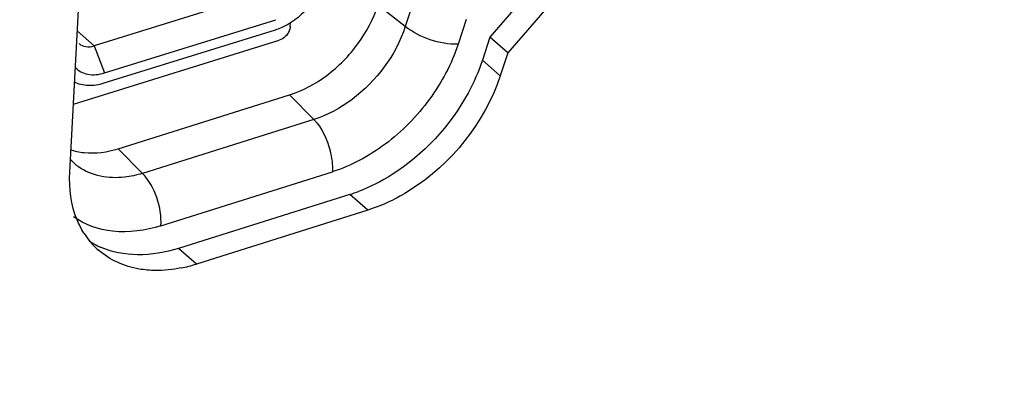
# Model space of a CAD drawing. Units: millimetres. Extents: x 15 to 813, y 12 to 581.
# Drawn here: x 161 to 165, y 424 to 425 of the extents above; entities that cross this region are included whole.
import ezdxf

# ---------------------------------------------------------------- set-up
doc = ezdxf.new("R2010")
doc.units = ezdxf.units.MM
doc.header["$LTSCALE"] = 46.255
for name, color, linetype in [('51R_ASM_DXF_CONTINUOUS_LINE', 7, 'CONTINUOUS'), ('Z30K-P1-IO-LDXF_CONTINUOUS_LINE', 7, 'CONTINUOUS'), ('Z30K-P1-TOP-DXF_CONTINUOUS_LINE', 7, 'CONTINUOUS')]:
    doc.layers.add(name, color=color, linetype=linetype)

msp = doc.modelspace()

# ---------------------------------------------------------------- linework, layer by layer
at = {"layer": '51R_ASM_DXF_CONTINUOUS_LINE', "color": 7, "linetype": 'Continuous'}
for p, q in [((161.8499, 425.1757), (161.2264, 424.9821)), ((161.2635, 424.8834), (161.8871, 425.077)), ((161.8849, 425.0392), (161.2614, 424.8456))]:
    msp.add_line(p, q, dxfattribs=at)
at = {"layer": '51R_ASM_DXF_CONTINUOUS_LINE', "color": 6, "linetype": 'Continuous'}
for p, q in [((161.9399, 425.0518), (161.9408, 425.0665)), ((161.1505, 424.7695), (161.9001, 425.0023))]:
    msp.add_line(p, q, dxfattribs=at)
at = {"layer": '51R_ASM_DXF_CONTINUOUS_LINE', "color": 9, "linetype": 'Continuous'}
for p, q in [((161.1646, 425.0363), (161.2264, 424.9821)), ((161.2264, 424.9821), (161.2635, 424.8834))]:
    msp.add_line(p, q, dxfattribs=at)
at = {"layer": '51R_ASM_DXF_CONTINUOUS_LINE', "color": 7, "linetype": 'Continuous'}
for points, knots in [([(162.0554, 425.2027), (162.05, 425.1889), (162.023, 425.1351), (161.9793, 425.0897), (161.9411, 425.0655)], [0, 0, 0, 0, 0.246975, 1, 1, 1, 1]), ([(161.9411, 425.0655), (161.9365, 425.0627), (161.9187, 425.0521), (161.8996, 425.0438), (161.8849, 425.0392)], [0, 0, 0, 0, 0.258376, 1, 1, 1, 1]), ([(161.1713, 424.99), (161.178, 424.9842), (161.1969, 424.9763), (161.2166, 424.9791), (161.2264, 424.9821)], [0, 0, 0, 0, 0.465398, 1, 1, 1, 1]), ([(161.1567, 424.9037), (161.1686, 424.8908), (161.205, 424.8723), (161.2442, 424.8774), (161.2635, 424.8834)], [0, 0, 0, 0, 0.464588, 1, 1, 1, 1]), ([(161.2614, 424.8456), (161.2429, 424.8399), (161.2061, 424.8337), (161.1691, 424.8421), (161.1538, 424.8499)], [0, 0, 0, 0, 0.530121, 1, 1, 1, 1])]:
    msp.add_open_spline(points, degree=3, knots=knots, dxfattribs=at)
at = {"layer": '51R_ASM_DXF_CONTINUOUS_LINE', "color": 6, "linetype": 'Continuous'}
msp.add_open_spline([(161.9399, 425.0518), (161.9396, 425.0466), (161.9341, 425.0252), (161.9159, 425.0072), (161.9001, 425.0023)], degree=3, knots=[0, 0, 0, 0, 0.240965, 1, 1, 1, 1], dxfattribs=at)
at = {"layer": 'Z30K-P1-IO-LDXF_CONTINUOUS_LINE', "color": 7, "linetype": 'Continuous'}
for p, q in [((161.1375, 424.522), (161.3218, 428.0212)), ((162.8823, 425.2631), (162.6671, 425.0136)), ((162.9474, 425.206), (162.7322, 424.9565)), ((162.6671, 425.0136), (162.6397, 424.9302)), ((162.7322, 424.9565), (162.6671, 425.0136)), ((162.7322, 424.9565), (162.7048, 424.8731)), ((162.1573, 424.4414), (161.5332, 424.2453)), ((162.2224, 424.3843), (161.5983, 424.1882))]:
    msp.add_line(p, q, dxfattribs=at)
at = {"layer": 'Z30K-P1-IO-LDXF_CONTINUOUS_LINE', "color": 9, "linetype": 'Continuous'}
for p, q in [((162.7048, 424.8731), (162.6397, 424.9302)), ((162.2224, 424.3843), (162.1573, 424.4414)), ((161.5983, 424.1882), (161.5332, 424.2453))]:
    msp.add_line(p, q, dxfattribs=at)
at = {"layer": 'Z30K-P1-IO-LDXF_CONTINUOUS_LINE', "color": 7, "linetype": 'Continuous'}
for centre, radius, start, end in [((161.9824, 424.9972), 0.5826, 287.4636, 290.7272), ((161.4338, 424.4554), 0.2897, 212.188, 218.9136), ((161.3663, 424.5149), 0.2899, 236.8618, 246.0367), ((161.4261, 424.4493), 0.2799, 218.943, 228.7606), ((161.4376, 424.6983), 0.5348, 281.3246, 287.4906)]:
    msp.add_arc(centre, radius, start, end, dxfattribs=at)
for points, knots in [([(162.6397, 424.9302), (162.626, 424.8886), (162.5536, 424.7245), (162.4247, 424.5857), (162.3105, 424.5135)], [0, 0, 0, 0, 0.244646, 1, 1, 1, 1]), ([(162.7048, 424.8731), (162.6495, 424.7049), (162.4877, 424.5033), (162.2762, 424.4012), (162.2224, 424.3843)], [0, 0, 0, 0, 0.758269, 1, 1, 1, 1]), ([(161.1886, 424.3011), (161.1791, 424.3163), (161.1442, 424.3845), (161.1344, 424.4638), (161.1375, 424.522)], [0, 0, 0, 0, 0.235431, 1, 1, 1, 1]), ([(161.4492, 424.1648), (161.4294, 424.165), (161.3553, 424.171), (161.2826, 424.2029), (161.2416, 424.2389)], [0, 0, 0, 0, 0.266371, 1, 1, 1, 1])]:
    msp.add_open_spline(points, degree=3, knots=knots, dxfattribs=at)
for points in [[(162.3105, 424.5135), (162.272, 424.4892), (162.2311, 424.4683), (162.1886, 424.4523)], [(161.3841, 424.2219), (161.338, 424.2224), (161.2907, 424.2312), (161.2486, 424.25)], [(161.5332, 424.2453), (161.4852, 424.2302), (161.4344, 424.2214), (161.3841, 424.2219)], [(161.5426, 424.1739), (161.5119, 424.1678), (161.4805, 424.1645), (161.4492, 424.1648)]]:
    msp.add_open_spline(points, degree=3, dxfattribs=at)
at = {"layer": 'Z30K-P1-TOP-DXF_CONTINUOUS_LINE', "color": 9, "linetype": 'Continuous'}
for p, q in [((162.4005, 425.1785), (162.3589, 425.0519)), ((162.3589, 425.0519), (162.2593, 425.1296)), ((162.5808, 425.0778), (162.5511, 424.9876)), ((161.9379, 424.8038), (162.0258, 424.7142)), ((162.0258, 424.7142), (161.4017, 424.5181)), ((161.4017, 424.5181), (161.3139, 424.6077)), ((161.4694, 424.3276), (162.0935, 424.5237))]:
    msp.add_line(p, q, dxfattribs=at)
at = {"layer": 'Z30K-P1-TOP-DXF_CONTINUOUS_LINE', "color": 6, "linetype": 'Continuous'}
msp.add_line((161.3139, 424.6077), (161.9379, 424.8038), dxfattribs=at)
for centre, radius, start, end in [((-1060.2177, 4433.4964), 4185.051, 286.5709417, 287.2961931), ((-1232.8317, 5002.2348), 4779.4871, 286.609781, 287.2448372)]:
    msp.add_arc(centre, radius, start, end, dxfattribs=at)
at = {"layer": 'Z30K-P1-TOP-DXF_CONTINUOUS_LINE', "color": 9, "linetype": 'Continuous'}
msp.add_arc((161.2821, 424.6976), 0.1922, 221.7823, 234.0711, dxfattribs=at)
at = {"layer": 'Z30K-P1-TOP-DXF_CONTINUOUS_LINE', "color": 6, "linetype": 'Continuous'}
for points in [[(162.1863, 424.9895), (162.2174, 425.032), (162.2429, 425.0797), (162.2593, 425.1297)], [(162.073, 424.8746), (162.1161, 424.9068), (162.1546, 424.9461), (162.1863, 424.9895)], [(161.9379, 424.8038), (161.9864, 424.819), (162.0323, 424.8441), (162.073, 424.8746)], [(161.1903, 424.5935), (161.2315, 424.5892), (161.2743, 424.5953), (161.3139, 424.6077)]]:
    msp.add_open_spline(points, degree=3, dxfattribs=at)
at = {"layer": 'Z30K-P1-TOP-DXF_CONTINUOUS_LINE', "color": 9, "linetype": 'Continuous'}
for points in [[(162.3589, 425.0519), (162.3249, 424.9481), (162.253, 424.8527), (162.1654, 424.7873)], [(162.5511, 424.9876), (162.4836, 424.9871), (162.4123, 425.0105), (162.3589, 425.0519)], [(162.5511, 424.9876), (162.5277, 424.9163), (162.4914, 424.8486), (162.4471, 424.788)], [(162.1654, 424.7873), (162.1233, 424.7559), (162.0759, 424.73), (162.0258, 424.7142)], [(162.4471, 424.788), (162.4019, 424.7262), (162.3471, 424.6704), (162.2858, 424.6245)], [(162.0258, 424.7142), (162.0557, 424.6837), (162.0743, 424.6418), (162.0849, 424.6004)], [(162.2858, 424.6245), (162.2278, 424.5811), (162.1625, 424.5454), (162.0935, 424.5237)], [(162.0849, 424.6004), (162.0912, 424.5754), (162.0948, 424.5494), (162.0935, 424.5237)], [(161.4694, 424.3276), (161.473, 424.3949), (161.4489, 424.47), (161.4017, 424.5181)], [(161.2934, 424.3074), (161.2428, 424.3127), (161.1915, 424.3305), (161.1504, 424.3603)], [(161.4694, 424.3276), (161.4131, 424.3099), (161.3521, 424.3012), (161.2934, 424.3074)]]:
    msp.add_open_spline(points, degree=3, dxfattribs=at)
at = {"layer": 'Z30K-P1-TOP-DXF_CONTINUOUS_LINE', "color": 6, "linetype": 'Continuous'}
msp.add_open_spline([(161.1386, 424.6051), (161.1468, 424.6022), (161.1638, 424.5973), (161.1813, 424.5945), (161.1903, 424.5935)], degree=3, knots=[0, 0, 0, 0, 0.492429, 1, 1, 1, 1], dxfattribs=at)
at = {"layer": 'Z30K-P1-TOP-DXF_CONTINUOUS_LINE', "color": 9, "linetype": 'Continuous'}
msp.add_open_spline([(161.4017, 424.5181), (161.3806, 424.5115), (161.3036, 424.4937), (161.2157, 424.5084), (161.1694, 424.5419)], degree=3, knots=[0, 0, 0, 0, 0.279578, 1, 1, 1, 1], dxfattribs=at)

doc.saveas('drawing.dxf')
